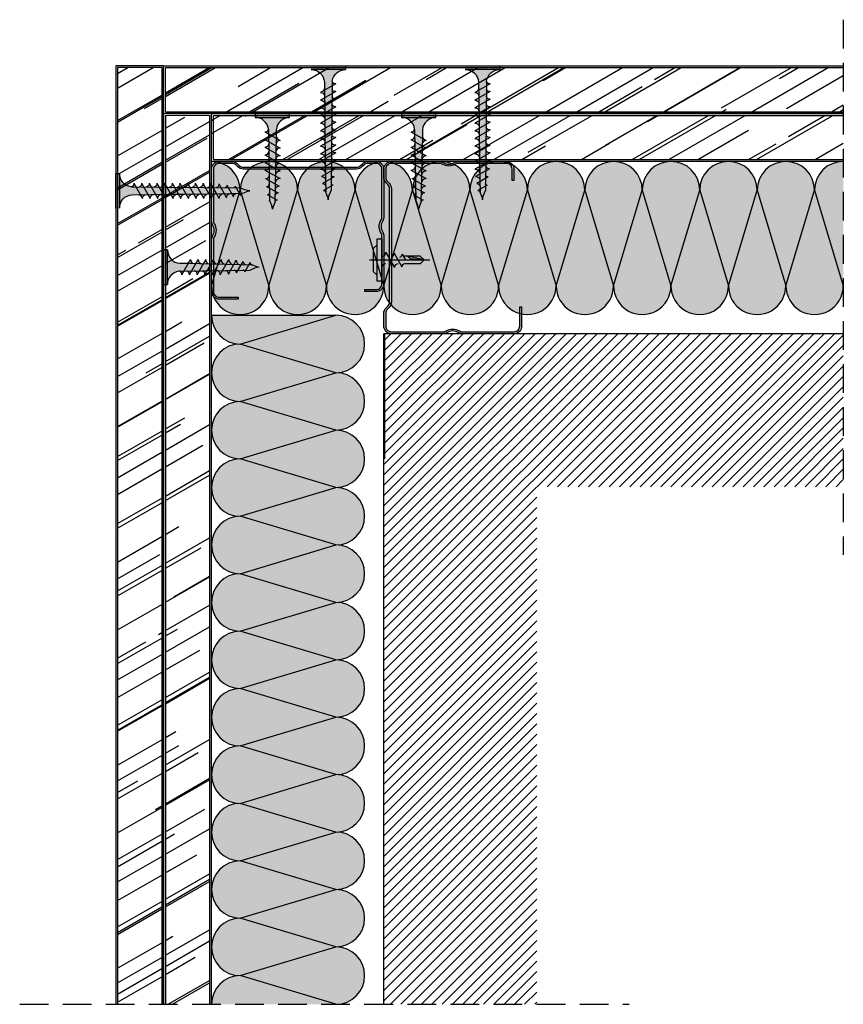
# Model space of a CAD drawing. Units: millimetres. Extents: x 138 to 354, y 379 to 637.
import ezdxf

# ---------------------------------------------------------------- set-up
doc = ezdxf.new("R2010")
doc.units = ezdxf.units.MM
doc.linetypes.add('STRICHPUNKT', pattern=[1, 0.5, -0.25, 0, -0.25])
doc.linetypes.add('TRAZOS', pattern=[0.75, 0.5, -0.25])
doc.layers.add('Aislamiento', color=7, linetype='Continuous', lineweight=9, true_color=0xa7a8aa)
for name, color, linetype in [('B ESTANCA', 253, 'Continuous'), ('Lineas Aux', 2, 'STRICHPUNKT'), ('MONTANTES', 7, 'Continuous'), ('Placas', 5, 'Continuous'), ('TORNILLOS', 1, 'Continuous')]:
    doc.layers.add(name, color=color, linetype=linetype)

# ---------------------------------------------------------------- blocks, each defined once
blk = doc.blocks.new('M-48N')
blk.add_lwpolyline([(1.73, 2.85, 0.137033), (2.51, 2.64), (16, 2.64, 0.414214), (17.5, 4.14), (17.5, 9.14), (18, 9.14), (18, 4.14, -0.414214), (16, 2.14), (2.51, 2.14, -0.137033), (1.47, 2.43, 0.27931), (-1.47, 2.43, -0.137033), (-2.51, 2.14), (-16, 2.14, -0.414214), (-18, 4.14), (-18, 7.48, -0.198912), (-17.41, 8.9), (-16.94, 9.37, 0.198912), (-16.5, 10.43), (-16.5, 24.64), (-16.5, 40.02, 0.198912), (-16.94, 41.08), (-17.41, 41.55, -0.198912), (-18, 42.96), (-18, 45.14, -0.414214), (-16, 47.14), (-3.51, 47.14, -0.137033), (-2.47, 46.85, 0.27931), (0.47, 46.85, -0.137033), (1.51, 47.14), (14, 47.14, -0.414214), (16, 45.14), (16, 42.14), (15.5, 42.14), (15.5, 45.14, 0.414214), (14, 46.64), (1.51, 46.64, 0.137033), (0.73, 46.42, -0.27931), (-2.73, 46.42, 0.137033), (-3.51, 46.64), (-16, 46.64, 0.414214), (-17.5, 45.14), (-17.5, 42.96, 0.198912), (-17.06, 41.9), (-16.59, 41.43, -0.198912), (-16, 40.02), (-16, 24.64), (-16, 10.43, -0.198912), (-16.59, 9.02), (-17.06, 8.55, 0.198912), (-17.5, 7.48), (-17.5, 4.14, 0.414214), (-16, 2.64), (-2.51, 2.64, 0.137033), (-1.73, 2.85, -0.27931)], format="xyb", close=True)
blk = doc.blocks.new('TRPF95')
for p, q in [((2606.1, 1301.9), (2605.1, 1300.9)), ((2612.1, 1301.9), (2606.1, 1301.9)), ((2609.1, 1302.9), (2609.1, 1287.17)), ((2613.1, 1300.9), (2612.1, 1301.9)), ((2603.6, 1299.65), (2603.6, 1300.9)), ((2603.6, 1300.9), (2614.6, 1300.9)), ((2614.6, 1299.65), (2603.6, 1299.65)), ((2614.6, 1300.9), (2614.6, 1299.65)), ((2611.1, 1298.65), (2607.1, 1296.4)), ((2610.9, 1296.46), (2607.3, 1294.44)), ((2610.61, 1294.37), (2609.1, 1293.52)), ((2610.1, 1289.65), (2610.1, 1294.08)), ((2608.1, 1289.65), (2608.1, 1293.65)), ((2609.1, 1288.65), (2610.1, 1292.9)), ((2609.5, 1292.15), (2609.1, 1288.65)), ((2610.1, 1292.9), (2609.5, 1292.15)), ((2609.1, 1288.65), (2608.1, 1289.65)), ((2609.1, 1288.65), (2610.1, 1289.65))]:
    blk.add_line(p, q)
for centre, radius, start, end in [((2607.1, 1298.65), 1, 0, 90), ((2610.98, 1299.53), 0.884, 188.1301, 278.1301), ((2610.79, 1297.25), 0.796, 188.1301, 278.1301), ((2607.1, 1295.4), 1, 0, 90), ((2607.36, 1293.7), 0.741, 356.5551, 94.8605), ((2610.51, 1295.03), 0.668, 188.1301, 278.1301)]:
    blk.add_arc(centre, radius, start, end)
blk = doc.blocks.new('A$C47EC6006')
at = {"layer": 'B ESTANCA'}
for p, q in [((7.5, 172.5), (32.5, 180)), ((32.5, 165), (7.5, 172.5)), ((7.5, 157.5), (32.5, 165)), ((32.5, 150), (7.5, 157.5)), ((7.5, 142.5), (32.5, 150)), ((32.5, 135), (7.5, 142.5)), ((7.5, 127.5), (32.5, 135)), ((32.5, 120), (7.5, 127.5)), ((7.5, 112.5), (32.5, 120)), ((32.5, 105), (7.5, 112.5)), ((7.5, 97.5), (32.5, 105)), ((32.5, 90), (7.5, 97.5)), ((7.5, 82.5), (32.5, 90)), ((32.5, 75), (7.5, 82.5)), ((7.5, 67.5), (32.5, 75)), ((32.5, 60), (7.5, 67.5)), ((7.5, 52.5), (32.5, 60)), ((32.5, 45), (7.5, 52.5)), ((7.5, 37.5), (32.5, 45)), ((32.5, 30), (7.5, 37.5)), ((7.5, 22.5), (32.5, 30)), ((32.5, 15), (7.5, 22.5)), ((7.5, 7.5), (32.5, 15)), ((32.5, 0), (7.5, 7.5))]:
    blk.add_line(p, q, dxfattribs=at)
for centre, start, end in [((7.5, 180), 180, 270), ((32.5, 172.5), 270, 90), ((7.5, 165), 90, 270), ((32.5, 157.5), 270, 90), ((7.5, 150), 90, 270), ((32.5, 142.5), 270, 90), ((7.5, 135), 90, 270), ((32.5, 127.5), 270, 90), ((7.5, 120), 90, 270), ((32.5, 112.5), 270, 90), ((7.5, 105), 90, 270), ((32.5, 97.5), 270, 90), ((7.5, 90), 90, 270), ((32.5, 82.5), 270, 90), ((7.5, 75), 90, 270), ((32.5, 67.5), 270, 90), ((7.5, 60), 90, 270), ((32.5, 52.5), 270, 90), ((7.5, 45), 90, 270), ((32.5, 37.5), 270, 90), ((7.5, 30), 90, 270), ((32.5, 22.5), 270, 90), ((7.5, 15), 90, 270), ((32.5, 7.5), 270, 90), ((7.5, 0), 90, 180)]:
    blk.add_arc(centre, 7.5, start, end, dxfattribs=at)
blk = doc.blocks.new('A$C354D3705')
at = {"layer": 'B ESTANCA'}
for p, q in [((7.5, 157.5), (32.5, 165)), ((32.5, 150), (7.5, 157.5)), ((7.5, 142.5), (32.5, 150)), ((32.5, 135), (7.5, 142.5)), ((7.5, 127.5), (32.5, 135)), ((32.5, 120), (7.5, 127.5)), ((7.5, 112.5), (32.5, 120)), ((32.5, 105), (7.5, 112.5)), ((7.5, 97.5), (32.5, 105)), ((32.5, 90), (7.5, 97.5)), ((7.5, 82.5), (32.5, 90)), ((32.5, 75), (7.5, 82.5)), ((7.5, 67.5), (32.5, 75)), ((32.5, 60), (7.5, 67.5)), ((7.5, 52.5), (32.5, 60)), ((32.5, 45), (7.5, 52.5)), ((7.5, 37.5), (32.5, 45)), ((32.5, 30), (7.5, 37.5)), ((7.5, 22.5), (32.5, 30)), ((32.5, 15), (7.5, 22.5)), ((7.5, 7.5), (32.5, 15)), ((32.5, 0), (7.5, 7.5))]:
    blk.add_line(p, q, dxfattribs=at)
for centre, start, end in [((7.5, 165), 180, 270), ((32.5, 157.5), 270, 90), ((7.5, 150), 90, 270), ((32.5, 142.5), 270, 90), ((7.5, 135), 90, 270), ((32.5, 127.5), 270, 90), ((7.5, 120), 90, 270), ((32.5, 112.5), 270, 90), ((7.5, 105), 90, 270), ((32.5, 97.5), 270, 90), ((7.5, 90), 90, 270), ((32.5, 82.5), 270, 90), ((7.5, 75), 90, 270), ((32.5, 67.5), 270, 90), ((7.5, 60), 90, 270), ((32.5, 52.5), 270, 90), ((7.5, 45), 90, 270), ((32.5, 37.5), 270, 90), ((7.5, 30), 90, 270), ((32.5, 22.5), 270, 90), ((7.5, 15), 90, 270), ((32.5, 7.5), 270, 90), ((7.5, 0), 90, 180)]:
    blk.add_arc(centre, 7.5, start, end, dxfattribs=at)
blk = doc.blocks.new('A$C1F0179A0')
h = blk.add_hatch(color=254)
h.paths.add_polyline_path([(1, 9), (0, 9), (0, 4.5), (1, 4.5)])
h.paths.add_polyline_path([(1, 4.5), (0, 4.5), (0, 0), (1, 0)])
h.paths.add_polyline_path([(6.43, 5.5), (5.86, 5.51), (4.25, 5.51, -0.393479), (1, 9), (1, 4.5), (5.87, 4.5)])
h.paths.add_polyline_path([(5.87, 4.5), (1, 4.5), (1, 0, -0.372324), (3.99, 3.46, -0.073003), (4.12, 3.46), (5.3, 3.48)])
h.paths.add_polyline_path([(5.3, 3.48), (4.12, 3.46, -0.073003), (4.25, 3.43, -0.329949), (4.75, 2.5)], flags=17)
h.paths.add_polyline_path([(7.87, 4.5), (5.87, 4.5), (5.3, 3.48), (7.32, 3.51)])
h.paths.add_polyline_path([(7.32, 3.51), (6.05, 3.49, -0.398722), (6.75, 2.5)])
h.paths.add_polyline_path([(8.41, 5.45), (6.43, 5.5), (5.87, 4.5), (7.87, 4.5)])
h.paths.add_polyline_path([(7, 6.5), (6.43, 5.5), (8, 5.46, -0.405914)])
h.paths.add_polyline_path([(6.73, 6.02, -0.270955), (5.86, 5.51), (6.43, 5.5)])
h.paths.add_polyline_path([(9, 6.5), (8.41, 5.45), (10, 5.41, -0.396703)])
h.paths.add_polyline_path([(10.38, 5.4), (8.41, 5.45), (7.87, 4.5), (9.87, 4.5)])
h.paths.add_polyline_path([(9.87, 4.5), (7.87, 4.5), (7.32, 3.51), (9.34, 3.54)])
h.paths.add_polyline_path([(9.34, 3.54), (8, 3.52, -0.408487), (8.75, 2.5)])
h.paths.add_polyline_path([(11.35, 3.57), (10, 3.55, -0.400681), (10.75, 2.5)])
h.paths.add_polyline_path([(11.87, 4.5), (9.87, 4.5), (9.34, 3.54), (11.35, 3.57)])
h.paths.add_polyline_path([(12.36, 5.36), (10.38, 5.4), (9.87, 4.5), (11.87, 4.5)])
h.paths.add_polyline_path([(11, 6.5), (10.38, 5.4), (12, 5.36, -0.387716)])
h.paths.add_polyline_path([(13, 6.5), (12.36, 5.36), (14, 5.32, -0.378963)])
h.paths.add_polyline_path([(14.33, 5.31), (12.36, 5.36), (11.87, 4.5), (13.87, 4.5)])
h.paths.add_polyline_path([(13.87, 4.5), (11.87, 4.5), (11.35, 3.57), (13.37, 3.6)])
h.paths.add_polyline_path([(13.37, 3.6), (12, 3.58, -0.393099), (12.75, 2.5)])
h.paths.add_polyline_path([(15.39, 3.63), (14, 3.61, -0.385737), (14.75, 2.5)])
h.paths.add_polyline_path([(15.87, 4.5), (13.87, 4.5), (13.37, 3.6), (15.39, 3.63)])
h.paths.add_polyline_path([(16.3, 5.26), (14.33, 5.31), (13.87, 4.5), (15.87, 4.5)])
h.paths.add_polyline_path([(15, 6.5), (14.33, 5.31), (15.99, 5.27, -0.370449)])
h.paths.add_polyline_path([(17, 6.5), (16.3, 5.26), (17.99, 5.22, -0.362179)])
h.paths.add_polyline_path([(18.36, 5.22), (16.3, 5.26), (15.87, 4.5), (17.95, 4.5)])
h.paths.add_polyline_path([(17.95, 4.5), (15.87, 4.5), (15.39, 3.63), (17.48, 3.66)])
h.paths.add_polyline_path([(17.48, 3.66), (16.26, 3.65, -0.400678), (16.94, 2.7)])
h.paths.add_polyline_path([(19.88, 4.5), (17.95, 4.5), (17.48, 3.66), (19.43, 3.69)])
h.paths.add_polyline_path([(20.26, 5.17), (18.36, 5.22), (17.95, 4.5), (19.88, 4.5)])
h.paths.add_polyline_path([(18.97, 6.3), (18.36, 5.22), (19.86, 5.18, -0.367461)])
h.paths.add_polyline_path([(19.43, 3.69), (18.47, 3.68, -0.440331), (19.04, 2.99)])
h.paths.add_polyline_path([(21.89, 4.5), (19.88, 4.5), (19.43, 3.69), (20.73, 3.71, -0.056899), (20.83, 3.72), (21.46, 3.72)])
h.paths.add_polyline_path([(22.24, 5.12), (20.26, 5.17), (19.88, 4.5), (21.89, 4.5)])
h.paths.add_polyline_path([(20.74, 6.02), (20.26, 5.17), (21.49, 5.14, -0.383158)])
h.paths.add_polyline_path([(22.58, 5.72), (22.24, 5.12), (23.16, 5.1, -0.400517)])
h.paths.add_polyline_path([(23.19, 5.1, -0.011748), (23.16, 5.1), (22.24, 5.12), (21.89, 4.5), (25, 4.5, -0.056649)])
h.paths.add_polyline_path([(25, 4.5), (21.89, 4.5), (21.46, 3.72), (22.63, 3.74, -0.0979)])
h.paths.add_polyline_path([(21.46, 3.72), (20.83, 3.72, -0.422472), (21.19, 3.26)])
for p, q in [((0, 9), (0, 0)), ((1, 9), (0, 9)), ((1, 0), (1, 9)), ((4.25, 5.51), (5.86, 5.51)), ((4.75, 2.5), (7, 6.5)), ((6.75, 2.5), (9, 6.5)), ((8.75, 2.5), (11, 6.5)), ((10.75, 2.5), (13, 6.5)), ((12.75, 2.5), (15, 6.5)), ((14.75, 2.5), (17, 6.5)), ((16.94, 2.7), (18.97, 6.3)), ((19.04, 2.99), (20.74, 6.02)), ((21.19, 3.26), (22.58, 5.72)), ((0, 0), (1, 0))]:
    blk.add_line(p, q)
for points in [[(5.86, 5.51), (23.19, 5.1)], [(4.12, 3.46), (22.63, 3.74)]]:
    blk.add_lwpolyline(points)
for centre, radius, start, end in [((4.5, 9), 3.5, 180, 265.9144), ((5.86, 6.51), 1, 270, 330.6422), ((8.04, 6.49), 1.04, 179.6237, 267.9955), ((10.08, 6.49), 1.08, 179.2401, 265.7936), ((12.12, 6.48), 1.12, 178.8979, 263.6663), ((14.17, 6.47), 1.17, 178.5929, 261.6122), ((16.21, 6.46), 1.21, 178.3213, 259.6298), ((18.26, 6.46), 1.26, 178.0798, 257.7171), ((20.08, 6.27), 1.11, 178.2316, 258.9372), ((21.6, 6), 0.865, 178.7357, 262.5946), ((23.19, 5.72), 0.615, 180, 270), ((4.5, 0), 3.5, 98.314, 180), ((4.06, 3.02), 0.45, 64.9109, 98.314), ((3.87, 2.63), 0.884, 351.8699, 64.9109), ((5.87, 2.63), 0.884, 351.8699, 78.8228), ((7.85, 2.63), 0.905, 351.8576, 80.7351), ((9.82, 2.63), 0.936, 351.8509, 79.191), ((11.79, 2.64), 0.967, 351.8554, 77.6943), ((13.76, 2.64), 0.999, 351.8696, 76.2435), ((16.11, 2.82), 0.843, 351.8509, 79.1906), ((18.44, 3.08), 0.603, 352.0107, 87.0721), ((20.79, 3.31), 0.41, 352.7402, 97.3772), ((25.73, -1.88), 6.42, 96.5373, 118.9032), ((26.74, 12.75), 8.43, 245.1098, 258.079)]:
    blk.add_arc(centre, radius, start, end)
blk = doc.blocks.new('A$C17BC34FF')
h = blk.add_hatch(color=254)
h.paths.add_polyline_path([(1, 9), (0, 9), (0, 4.5), (1, 4.5)])
h.paths.add_polyline_path([(1, 4.5), (0, 4.5), (0, 0), (1, 0)])
h.paths.add_polyline_path([(6.42, 5.48), (4.25, 5.51, -0.393479), (1, 9), (1, 4.5), (5.87, 4.5)])
h.paths.add_polyline_path([(5.87, 4.5), (1, 4.5), (1, 0, -0.372324), (3.99, 3.46, -0.073003), (4.12, 3.46), (5.3, 3.47)])
h.paths.add_polyline_path([(5.3, 3.47), (4.12, 3.46, -0.073003), (4.25, 3.43, -0.329949), (4.75, 2.5)], flags=17)
h.paths.add_polyline_path([(7.87, 4.5), (5.87, 4.5), (5.3, 3.47), (7.31, 3.49)])
h.paths.add_polyline_path([(8.41, 5.45), (6.42, 5.48), (5.87, 4.5), (7.87, 4.5)])
h.paths.add_polyline_path([(6.72, 5.99, -0.260297), (5.86, 5.49), (6.42, 5.48)])
h.paths.add_polyline_path([(7, 6.5), (6.73, 6.02, -0.006863), (6.72, 5.99), (6.42, 5.48), (7.71, 5.46, -0.315762)])
h.paths.add_polyline_path([(7.31, 3.49), (6.09, 3.48, -0.384177), (6.75, 2.5)])
h.paths.add_polyline_path([(9.87, 4.5), (7.87, 4.5), (7.31, 3.49), (9.32, 3.51)])
h.paths.add_polyline_path([(10.39, 5.42), (8.41, 5.45), (7.87, 4.5), (9.87, 4.5)])
h.paths.add_polyline_path([(9, 6.5), (8.41, 5.45), (9.89, 5.43, -0.36714)])
h.paths.add_polyline_path([(9.32, 3.51), (7.99, 3.5, -0.416647), (8.75, 2.5)])
h.paths.add_polyline_path([(11.87, 4.5), (9.87, 4.5), (9.32, 3.51), (11.33, 3.53)])
h.paths.add_polyline_path([(12.37, 5.39), (10.39, 5.42), (9.87, 4.5), (11.87, 4.5)])
h.paths.add_polyline_path([(11, 6.5), (10.39, 5.42), (12, 5.39, -0.393324)])
h.paths.add_polyline_path([(11.33, 3.53), (10, 3.52, -0.406776), (10.75, 2.5)])
h.paths.add_polyline_path([(13, 6.5), (12.37, 5.39), (14, 5.36, -0.387716)])
h.paths.add_polyline_path([(14.36, 5.36), (14, 5.36), (12.37, 5.39), (11.87, 4.5), (13.87, 4.5)])
h.paths.add_polyline_path([(13.87, 4.5), (11.87, 4.5), (11.33, 3.53), (13.34, 3.55)])
h.paths.add_polyline_path([(13.34, 3.55), (12.05, 3.54, -0.385965), (12.75, 2.5)])
h.paths.add_polyline_path([(15.87, 4.5), (13.87, 4.5), (13.34, 3.55), (15.35, 3.57)])
h.paths.add_polyline_path([(16.36, 5.36), (14.36, 5.36), (13.87, 4.5), (15.87, 4.5)])
h.paths.add_polyline_path([(15, 6.5), (14.36, 5.36), (16, 5.36, -0.387716)])
h.paths.add_polyline_path([(15.35, 3.57), (14, 3.56, -0.398663), (14.75, 2.5)])
h.paths.add_polyline_path([(17.87, 4.5), (15.87, 4.5), (15.35, 3.57), (17.36, 3.59)])
h.paths.add_polyline_path([(18.36, 5.36), (18, 5.36), (16.36, 5.36), (15.87, 4.5), (17.87, 4.5)])
h.paths.add_polyline_path([(17, 6.5), (16.36, 5.36), (18, 5.36, -0.387716)])
h.paths.add_polyline_path([(17.36, 3.59), (16.05, 3.58, -0.376137), (16.75, 2.5)])
h.paths.add_polyline_path([(19.87, 4.5), (17.87, 4.5), (17.36, 3.59), (19.38, 3.61)])
h.paths.add_polyline_path([(20.34, 5.33), (18.36, 5.36), (17.87, 4.5), (19.87, 4.5)])
h.paths.add_polyline_path([(19, 6.5), (18.36, 5.36), (20, 5.33, -0.381784)])
h.paths.add_polyline_path([(19.38, 3.61), (18, 3.6, -0.38897), (18.75, 2.5)])
h.paths.add_polyline_path([(21.87, 4.5), (19.87, 4.5), (19.38, 3.61), (21.39, 3.63)])
h.paths.add_polyline_path([(22.32, 5.3), (20.34, 5.33), (19.87, 4.5), (21.87, 4.5)])
h.paths.add_polyline_path([(21, 6.5), (20.34, 5.33), (22, 5.3, -0.376083)])
h.paths.add_polyline_path([(21.39, 3.63), (20, 3.62, -0.384234), (20.75, 2.5)])
h.paths.add_polyline_path([(23.87, 4.5), (21.87, 4.5), (21.39, 3.63), (23.4, 3.65)])
h.paths.add_polyline_path([(24.31, 5.27), (22.32, 5.3), (21.87, 4.5), (23.87, 4.5)])
h.paths.add_polyline_path([(23, 6.5), (22.32, 5.3), (23.99, 5.27, -0.370486)])
h.paths.add_polyline_path([(23.4, 3.65), (22, 3.64, -0.379589), (22.75, 2.5)])
h.paths.add_polyline_path([(25.87, 4.5), (23.87, 4.5), (23.4, 3.65), (25.41, 3.67)])
h.paths.add_polyline_path([(26.29, 5.24), (24.31, 5.27), (23.87, 4.5), (25.87, 4.5)])
h.paths.add_polyline_path([(25, 6.5), (24.31, 5.27), (25.99, 5.24, -0.364994)])
h.paths.add_polyline_path([(25.41, 3.67), (24, 3.66, -0.375033), (24.75, 2.5)])
h.paths.add_polyline_path([(27.95, 4.5), (25.87, 4.5), (25.41, 3.67), (27.5, 3.69)])
h.paths.add_polyline_path([(28.35, 5.2), (26.29, 5.24), (25.87, 4.5), (27.95, 4.5)])
h.paths.add_polyline_path([(27, 6.5), (26.29, 5.24), (28.08, 5.21, -0.382804)])
h.paths.add_polyline_path([(27.5, 3.69), (26.26, 3.68, -0.391348), (26.94, 2.7)])
h.paths.add_polyline_path([(29.88, 4.5), (27.95, 4.5), (27.5, 3.69), (29.44, 3.71)])
h.paths.add_polyline_path([(30.26, 5.17), (29.86, 5.18), (28.35, 5.2), (27.95, 4.5), (29.88, 4.5)])
h.paths.add_polyline_path([(28.97, 6.3), (28.35, 5.2), (29.86, 5.18, -0.367461)])
h.paths.add_polyline_path([(29.44, 3.71), (28.47, 3.7, -0.431971), (29.04, 2.99)])
h.paths.add_polyline_path([(31.89, 4.5), (29.88, 4.5), (29.44, 3.71), (31.46, 3.73)])
h.paths.add_polyline_path([(32.24, 5.12), (30.26, 5.17), (29.88, 4.5), (31.89, 4.5)])
h.paths.add_polyline_path([(30.74, 6.02), (30.26, 5.17), (31.49, 5.14, -0.383158)])
h.paths.add_polyline_path([(31.46, 3.73), (30.82, 3.72, -0.425673), (31.19, 3.26)])
h.paths.add_polyline_path([(35, 4.5), (31.89, 4.5), (31.46, 3.73), (32.63, 3.74, -0.0979)])
h.paths.add_polyline_path([(33.19, 5.1, -0.011748), (33.16, 5.1), (32.24, 5.12), (31.89, 4.5), (35, 4.5, -0.056649)])
h.paths.add_polyline_path([(32.58, 5.72), (32.24, 5.12), (33.16, 5.1, -0.400517)])
for p, q in [((0, 9), (0, 0)), ((1, 0), (1, 9)), ((4.75, 2.5), (7, 6.5)), ((6.75, 2.5), (9, 6.5)), ((8.75, 2.5), (11, 6.5)), ((10.75, 2.5), (13, 6.5)), ((12.75, 2.5), (15, 6.5)), ((14.75, 2.5), (17, 6.5)), ((16.75, 2.5), (19, 6.5)), ((18.75, 2.5), (21, 6.5)), ((20.75, 2.5), (23, 6.5)), ((22.75, 2.5), (25, 6.5)), ((24.75, 2.5), (27, 6.5)), ((26.94, 2.7), (28.97, 6.3)), ((29.04, 2.99), (30.74, 6.02)), ((31.19, 3.26), (32.58, 5.72)), ((0, 0), (1, 0))]:
    blk.add_line(p, q)
for points in [[(4.25, 5.51), (14, 5.36), (18, 5.36), (29.86, 5.18), (33.16, 5.1)], [(4.12, 3.46), (32.63, 3.74)]]:
    blk.add_lwpolyline(points)
for centre, radius, start, end in [((4.5, 9), 3.5, 180, 265.9144), ((5.83, 6.51), 1.02, 271.4952, 331.4287), ((8.1, 6.49), 1.1, 179.3506, 249.4471), ((10.08, 6.49), 1.08, 179.2401, 259.881), ((12.09, 6.48), 1.09, 179.1159, 264.9995), ((14.12, 6.48), 1.12, 178.8979, 263.6663), ((16.12, 6.48), 1.12, 178.8979, 263.6663), ((18.12, 6.48), 1.12, 178.8979, 263.6663), ((20.15, 6.47), 1.15, 178.7193, 262.3035), ((22.18, 6.47), 1.18, 178.5224, 260.964), ((24.21, 6.46), 1.21, 178.3399, 259.6557), ((26.25, 6.46), 1.25, 178.1709, 258.3779), ((28.26, 6.46), 1.26, 178.0798, 261.8681), ((30.08, 6.27), 1.11, 178.2316, 258.9372), ((31.6, 6), 0.865, 178.7357, 262.5946), ((33.19, 5.72), 0.615, 180, 270), ((4.5, 0), 3.5, 98.314, 180), ((4.06, 3.02), 0.45, 64.9109, 98.314), ((3.87, 2.63), 0.884, 351.8699, 64.9109), ((5.87, 2.63), 0.884, 351.8699, 75.9324), ((7.87, 2.63), 0.884, 351.8699, 82.3456), ((9.85, 2.63), 0.905, 351.8576, 80.3988), ((11.82, 2.63), 0.935, 351.8729, 76.2922), ((13.82, 2.63), 0.944, 351.8403, 78.7817), ((15.78, 2.64), 0.978, 351.8952, 74.3476), ((17.77, 2.64), 0.985, 351.841, 76.8592), ((19.75, 2.64), 1.01, 351.8557, 75.9296), ((21.73, 2.65), 1.03, 351.8738, 75.0187), ((23.71, 2.65), 1.05, 351.8952, 74.126), ((26.07, 2.82), 0.878, 351.8476, 77.3387), ((28.42, 3.08), 0.622, 351.9407, 85.3925), ((30.78, 3.31), 0.417, 352.6244, 84.857), ((35.73, -1.88), 6.42, 96.5373, 118.9032), ((36.74, 12.75), 8.43, 245.1098, 258.079)]:
    blk.add_arc(centre, radius, start, end)

msp = doc.modelspace()

# ---------------------------------------------------------------- hatches: boundary and pattern name
h = msp.add_hatch()
h.set_pattern_fill('ANSI31', color=256, scale=0.6, style=0)
h.set_pattern_definition([(45, (-3109.0328, 1501.92), (-1.3470384, 1.3470384), [])])
h.paths.add_polyline_path([(353.55, 514.69), (353.55, 554.69), (233.55, 554.69), (233.55, 379.49), (273.55, 379.49), (273.55, 514.69)])
at = {"layer": 'Aislamiento', "true_color": 0xf8f6b0, "transparency": 33554559}
h = msp.add_hatch(color=51, dxfattribs=at)
h.dxf.hatch_style = 1
h.paths.add_polyline_path([(353.55, 567.19), (353.55, 599.69, 0.414214), (346.05, 592.19)])
h.paths.add_polyline_path([(346.05, 592.19, 1), (331.05, 592.19), (338.55, 567.19)])
h.paths.add_polyline_path([(353.55, 567.19), (346.05, 592.19), (338.55, 567.19, 1)])
h.paths.add_polyline_path([(338.55, 567.19), (331.05, 592.19), (323.55, 567.19, 1)])
h.paths.add_polyline_path([(323.55, 567.19), (316.05, 592.19), (308.55, 567.19, 1)])
h.paths.add_polyline_path([(323.55, 567.19), (331.05, 592.19, 1), (316.05, 592.19)])
h.paths.add_polyline_path([(308.55, 567.19), (316.05, 592.19, 1), (301.05, 592.19)])
h.paths.add_polyline_path([(308.55, 567.19), (301.05, 592.19), (293.55, 567.19, 1)])
h.paths.add_polyline_path([(301.05, 592.19, 1), (286.05, 592.19), (293.55, 567.19)])
h.paths.add_polyline_path([(293.55, 567.19), (286.05, 592.19), (278.55, 567.19, 1)])
h.paths.add_polyline_path([(278.55, 567.19), (286.05, 592.19, 1), (271.05, 592.19)])
h.paths.add_polyline_path([(278.55, 567.19), (271.05, 592.19), (263.55, 567.19, 1)])
h.paths.add_polyline_path([(263.55, 567.19), (271.05, 592.19, 1), (256.05, 592.19)])
h.paths.add_polyline_path([(263.55, 567.19), (256.05, 592.19), (248.55, 567.19, 1)])
h.paths.add_polyline_path([(256.05, 592.19, 1), (241.05, 592.19), (248.55, 567.19)])
h.paths.add_polyline_path([(248.55, 567.19), (241.05, 592.19), (233.55, 567.19, 1)])
h.paths.add_polyline_path([(233.55, 567.19), (241.05, 592.19, 1), (226.05, 592.19)])
h.paths.add_polyline_path([(233.55, 567.19), (226.05, 592.19), (218.55, 567.19, 1)])
h.paths.add_polyline_path([(218.55, 567.19), (226.05, 592.19, 1), (211.05, 592.19)])
h.paths.add_polyline_path([(218.55, 567.19), (211.05, 592.19), (203.55, 567.19, 1)])
h.paths.add_polyline_path([(211.05, 592.19, 1), (196.05, 592.19), (203.55, 567.19)])
h.paths.add_polyline_path([(203.55, 567.19), (196.05, 592.19), (188.55, 567.19, 1)])
h.paths.add_polyline_path([(196.05, 592.19, 0.414214), (188.55, 599.69), (188.55, 567.19)])
h = msp.add_hatch(color=51, dxfattribs=at)
h.dxf.hatch_style = 1
h.paths.add_polyline_path([(221.05, 559.49), (188.55, 559.49, 0.414214), (196.05, 551.99)])
h.paths.add_polyline_path([(221.05, 559.49), (196.05, 551.99), (221.05, 544.49, 1)])
h.paths.add_polyline_path([(221.05, 544.49), (196.05, 551.99, 1), (196.05, 536.99)])
h.paths.add_polyline_path([(221.05, 544.49), (196.05, 536.99), (221.05, 529.49, 1)])
h.paths.add_polyline_path([(221.05, 529.49), (196.05, 521.99), (221.05, 514.49, 1)])
h.paths.add_polyline_path([(221.05, 529.49), (196.05, 536.99, 1), (196.05, 521.99)])
h.paths.add_polyline_path([(221.05, 514.49), (196.05, 521.99, 1), (196.05, 506.99)])
h.paths.add_polyline_path([(221.05, 514.49), (196.05, 506.99), (221.05, 499.49, 1)])
h.paths.add_polyline_path([(221.05, 499.49), (196.05, 506.99, 1), (196.05, 491.99)])
h.paths.add_polyline_path([(221.05, 499.49), (196.05, 491.99), (221.05, 484.49, 1)])
h.paths.add_polyline_path([(221.05, 484.49), (196.05, 491.99, 1), (196.05, 476.99)])
h.paths.add_polyline_path([(221.05, 484.49), (196.05, 476.99), (221.05, 469.49, 1)])
h.paths.add_polyline_path([(221.05, 469.49), (196.05, 476.99, 1), (196.05, 461.99)])
h.paths.add_polyline_path([(221.05, 469.49), (196.05, 461.99), (221.05, 454.49, 1)])
h.paths.add_polyline_path([(196.05, 461.99, 1), (196.05, 446.99), (221.05, 454.49)])
h.paths.add_polyline_path([(221.05, 454.49), (196.05, 446.99), (221.05, 439.49, 1)])
h.paths.add_polyline_path([(196.05, 446.99, 1), (196.05, 431.99), (221.05, 439.49)])
h.paths.add_polyline_path([(221.05, 439.49), (196.05, 431.99), (221.05, 424.49, 1)])
h.paths.add_polyline_path([(196.05, 431.99, 1), (196.05, 416.99), (221.05, 424.49)])
h.paths.add_polyline_path([(221.05, 424.49), (196.05, 416.99), (221.05, 409.49, 1)])
h.paths.add_polyline_path([(196.05, 416.99, 1), (196.05, 401.99), (221.05, 409.49)])
h.paths.add_polyline_path([(221.05, 409.49), (196.05, 401.99), (221.05, 394.49, 1)])
h.paths.add_polyline_path([(196.05, 401.99, 1), (196.05, 386.99), (221.05, 394.49)])
h.paths.add_polyline_path([(221.05, 394.49), (196.05, 386.99), (221.05, 379.49, 1)])
h.paths.add_polyline_path([(196.05, 386.99, 0.414214), (188.55, 379.49), (221.05, 379.49)])
at = {"layer": 'MONTANTES'}
for points in [[(233.05, 585.2, -0.137033), (232.83, 584.42, 0.27931), (232.83, 580.96, -0.137033), (233.05, 580.18), (233.05, 567.69, -0.414214), (231.55, 566.19), (228.55, 566.19), (228.55, 565.69), (231.55, 565.69, 0.414214), (233.55, 567.69), (233.55, 580.18, 0.137033), (233.26, 581.22, -0.27931), (233.26, 584.16, 0.137033), (233.55, 585.2), (233.55, 597.69, 0.414214), (231.55, 599.69), (229.38, 599.69, 0.198912), (227.97, 599.1), (227.49, 598.63, -0.198912), (226.43, 598.19), (211.05, 598.19), (196.85, 598.19, -0.198912), (195.79, 598.63), (195.31, 599.1, 0.198912), (193.9, 599.69), (190.55, 599.69, 0.414214), (188.55, 597.69), (188.55, 584.2, 0.137033), (188.84, 583.16, -0.27931), (188.84, 580.22, 0.137033), (188.55, 579.18), (188.55, 565.69, 0.414214), (190.55, 563.69), (195.55, 563.69), (195.55, 564.19), (190.55, 564.19, -0.414214), (189.05, 565.69), (189.05, 579.18, -0.137033), (189.27, 579.96, 0.27931), (189.27, 583.42, -0.137033), (189.05, 584.2), (189.05, 597.69, -0.414214), (190.55, 599.19), (193.9, 599.19, -0.198912), (194.96, 598.75), (195.44, 598.28, 0.198912), (196.85, 597.69), (211.05, 597.69), (226.43, 597.69, 0.198912), (227.84, 598.28), (228.32, 598.75, -0.198912), (229.38, 599.19), (231.55, 599.19, -0.414214), (233.05, 597.69)], [(248.05, 599.19, -0.137033), (248.82, 598.97, 0.27931), (252.28, 598.97, -0.137033), (253.06, 599.19), (265.55, 599.19, -0.414214), (267.05, 597.69), (267.05, 594.69), (267.55, 594.69), (267.55, 597.69, 0.414214), (265.55, 599.69), (253.06, 599.69, 0.137033), (252.02, 599.4, -0.27931), (249.08, 599.4, 0.137033), (248.05, 599.69), (235.55, 599.69, 0.414214), (233.55, 597.69), (233.55, 595.52, 0.198912), (234.14, 594.1), (234.61, 593.63, -0.198912), (235.05, 592.57), (235.05, 577.19), (235.05, 562.99, -0.198912), (234.61, 561.93), (234.14, 561.45, 0.198912), (233.55, 560.04), (233.55, 556.69, 0.414214), (235.55, 554.69), (249.05, 554.69, 0.137033), (250.08, 554.98, -0.27931), (253.02, 554.98, 0.137033), (254.06, 554.69), (267.55, 554.69, 0.414214), (269.55, 556.69), (269.55, 561.69), (269.05, 561.69), (269.05, 556.69, -0.414214), (267.55, 555.19), (254.06, 555.19, -0.137033), (253.28, 555.41, 0.27931), (249.82, 555.41, -0.137033), (249.05, 555.19), (235.55, 555.19, -0.414214), (234.05, 556.69), (234.05, 560.04, -0.198912), (234.49, 561.1), (234.97, 561.57, 0.198912), (235.55, 562.99), (235.55, 577.19), (235.55, 592.57, 0.198912), (234.97, 593.98), (234.49, 594.46, -0.198912), (234.05, 595.52), (234.05, 597.69, -0.414214), (235.55, 599.19)]]:
    msp.add_hatch(color=256, dxfattribs=at).paths.add_polyline_path(points)
at = {"layer": 'Placas'}
h = msp.add_hatch(dxfattribs=at)
h.set_pattern_fill('AR-RROOF', color=253, scale=0.45, angle=30, style=0)
h.paths.add_polyline_path([(164.05, 379.49), (175.55, 379.49), (175.55, 624.19), (164.05, 624.19)])
h = msp.add_hatch(dxfattribs=at)
h.set_pattern_fill('AR-RROOF', color=253, scale=0.45, angle=30, style=0)
h.paths.add_polyline_path([(353.55, 612.69), (353.55, 624.19), (176.55, 624.19), (176.55, 612.69)])
h = msp.add_hatch(dxfattribs=at)
h.set_pattern_fill('AR-RROOF', color=253, scale=0.45, angle=30, style=0)
h.paths.add_polyline_path([(176.55, 379.49), (188.05, 379.49), (188.05, 612.19), (176.55, 612.19)])
h = msp.add_hatch(dxfattribs=at)
h.set_pattern_fill('AR-RROOF', color=253, scale=0.45, angle=30, style=0)
h.paths.add_polyline_path([(353.55, 600.19), (353.55, 611.69), (188.55, 611.69), (188.55, 600.19)])

# ---------------------------------------------------------------- linework, layer by layer
for p in [(233.55, 379.49), (353.55, 554.69)]:
    msp.add_line(p, (233.55, 554.69))
at = {"layer": 'B ESTANCA'}
for p, q in [((188.55, 559.49), (221.05, 559.49)), ((233.75, 554.49), (233.75, 521.99))]:
    msp.add_line(p, q, dxfattribs=at)
at = {"layer": 'Lineas Aux', "linetype": 'TRAZOS', "ltscale": 15}
for p, q in [((353.55, 636.72), (353.55, 496.9)), ((138.47, 379.49), (297.66, 379.49))]:
    msp.add_line(p, q, dxfattribs=at)
at = {"layer": 'Placas'}
for p, q in [((163.55, 624.69), (163.55, 379.49)), ((176.05, 624.69), (163.55, 624.69)), ((164.05, 624.19), (164.05, 379.49)), ((175.55, 624.19), (164.05, 624.19)), ((175.55, 624.19), (175.55, 379.49)), ((176.05, 624.69), (353.55, 624.69)), ((176.05, 612.19), (176.05, 624.69)), ((176.05, 379.49), (176.05, 624.69)), ((176.55, 624.19), (353.55, 624.19)), ((176.55, 612.69), (176.55, 624.19)), ((176.55, 612.69), (353.55, 612.69)), ((188.55, 612.19), (176.05, 612.19)), ((176.05, 612.19), (176.05, 379.49)), ((353.55, 612.19), (176.05, 612.19)), ((176.55, 611.69), (176.55, 379.49)), ((188.05, 611.69), (176.55, 611.69)), ((188.05, 611.69), (188.05, 379.49)), ((188.55, 612.19), (353.55, 612.19)), ((188.55, 379.49), (188.55, 612.19)), ((188.55, 599.69), (188.55, 612.19)), ((189.05, 611.69), (353.55, 611.69)), ((189.05, 600.19), (189.05, 611.69)), ((353.55, 599.69), (188.55, 599.69)), ((189.05, 600.19), (353.55, 600.19))]:
    msp.add_line(p, q, dxfattribs=at)

# ---------------------------------------------------------------- block references
at = {"layer": 'B ESTANCA', "rotation": 270}
msp.add_blockref('A$C354D3705', (188.55, 599.69), dxfattribs=at)
at = {"layer": 'B ESTANCA'}
msp.add_blockref('A$C47EC6006', (188.55, 379.49), dxfattribs=at)
at = {"layer": 'MONTANTES', "rotation": 270}
msp.add_blockref('M-48N', (186.42, 581.69), dxfattribs=at)
at = {"layer": 'MONTANTES'}
msp.add_blockref('M-48N', (251.55, 552.55), dxfattribs=at)
at = {"layer": 'TORNILLOS', "xscale": -1}
for p, rotation in [((223.55, 624.69), 89.99999999999999), ((263.83, 624.69), 89.99999999999999), ((163.55, 596.5), 180)]:
    msp.add_blockref('A$C17BC34FF', p, dxfattribs=dict(at, rotation=rotation))
at = {"layer": 'TORNILLOS'}
for name, p, rotation in [('A$C1F0179A0', (199.97, 612.19), 270), ('A$C1F0179A0', (238.15, 612.19), 270), ('TRPF95', (1532.71, -2035.16), 90)]:
    msp.add_blockref(name, p, dxfattribs=dict(at, rotation=rotation))
msp.add_blockref('A$C1F0179A0', (176.05, 567.56), dxfattribs=at)

doc.saveas('drawing.dxf')
